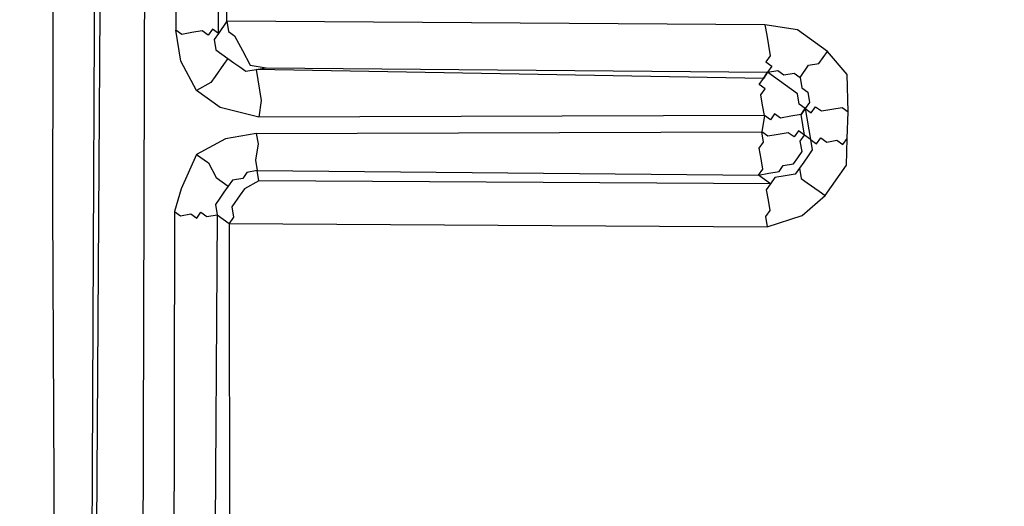
# Model space of a CAD drawing. Units: millimetres. Extents: x 886 to 2541, y -2188 to 887.
# Drawn here: x 1559 to 1564, y -355 to -353 of the extents above; entities that cross this region are included whole.
import ezdxf

# ---------------------------------------------------------------- set-up
doc = ezdxf.new("R2010")
doc.units = ezdxf.units.MM
doc.header["$MEASUREMENT"] = 0
doc.layers.add('line art', color=7, linetype='Continuous', lineweight=0)

msp = doc.modelspace()

# ---------------------------------------------------------------- linework, layer by layer
at = {"layer": 'line art', "color": 7, "lineweight": 25}
for points, knots in [([(1471.2671, -261.6708), (1471.2671, -261.6708), (1468.7608, -265.5494), (1468.7608, -265.5494), (1468.7608, -265.5494), (1466.5798, -269.5748), (1466.5798, -269.5748), (1466.5798, -269.5748), (1464.7039, -273.776), (1464.7039, -273.776), (1464.7039, -273.776), (1463.1248, -278.1038), (1463.1248, -278.1038), (1463.1248, -278.1038), (1461.9115, -282.5208), (1461.9115, -282.5208), (1461.9115, -282.5208), (1461.0437, -287.0559), (1461.0437, -287.0559), (1461.0437, -287.0559), (1460.505, -291.6105), (1460.505, -291.6105), (1460.505, -291.6105), (1460.3035, -296.234), (1460.3035, -296.234), (1460.3035, -296.234), (1460.4715, -300.8194), (1460.4715, -300.8194), (1460.4715, -300.8194), (1460.9399, -305.4039), (1460.9399, -305.4039), (1460.9399, -305.4039), (1461.798, -309.9214), (1461.798, -309.9214), (1461.798, -309.9214), (1462.9971, -314.3804), (1462.9971, -314.3804), (1462.9971, -314.3804), (1464.5004, -318.711), (1464.5004, -318.711), (1464.5004, -318.711), (1466.3364, -322.9338), (1466.3364, -322.9338), (1466.3364, -322.9338), (1468.517, -326.9707), (1468.517, -326.9707), (1468.517, -326.9707), (1470.9733, -330.8588), (1470.9733, -330.8588), (1470.9733, -330.8588), (1473.7172, -334.5199), (1473.7172, -334.5199), (1473.7172, -334.5199), (1476.7286, -337.9831), (1476.7286, -337.9831), (1476.7286, -337.9831), (1479.9992, -341.1988), (1479.9992, -341.1988), (1479.9992, -341.1988), (1483.5005, -344.1468), (1483.5005, -344.1468), (1483.5005, -344.1468), (1487.204, -346.8066), (1487.204, -346.8066), (1487.204, -346.8066), (1491.1096, -349.178), (1491.1096, -349.178), (1491.1096, -349.178), (1495.189, -351.2408), (1495.189, -351.2408), (1495.189, -351.2408), (1499.4135, -352.9743), (1499.4135, -352.9743), (1499.4135, -352.9743), (1503.7346, -354.3871), (1503.7346, -354.3871), (1503.7346, -354.3871), (1508.1725, -355.4502), (1508.1725, -355.4502), (1508.1725, -355.4502), (1512.6296, -356.1804), (1512.6296, -356.1804), (1512.6296, -356.1804), (1517.175, -356.5405), (1517.175, -356.5405), (1517.175, -356.5405), (1521.7397, -356.5677), (1521.7397, -356.5677), (1521.7397, -356.5677), (1526.2667, -356.2211), (1526.2667, -356.2211), (1526.2667, -356.2211), (1530.7644, -355.5499), (1530.7644, -355.5499), (1530.7644, -355.5499), (1535.2244, -354.5049), (1535.2244, -354.5049), (1535.2244, -354.5049), (1539.5575, -353.1521), (1539.5575, -353.1521), (1539.5575, -353.1521), (1543.8044, -351.4339), (1543.8044, -351.4339), (1543.8044, -351.4339), (1547.8757, -349.4162), (1547.8757, -349.4162), (1547.8757, -349.4162), (1551.7917, -347.0702), (1551.7917, -347.0702), (1551.7917, -347.0702), (1555.5119, -344.4537), (1555.5119, -344.4537), (1555.5119, -344.4537), (1559.0567, -341.5376), (1559.0567, -341.5376), (1559.0567, -341.5376), (1562.357, -338.3594), (1562.357, -338.3594), (1562.357, -338.3594), (1565.3926, -334.9477), (1565.3926, -334.9477), (1565.3926, -334.9477), (1568.1838, -331.2738), (1568.1838, -331.2738)], [0, 0, 0, 0, 1, 1, 1, 2, 2, 2, 3, 3, 3, 4, 4, 4, 5, 5, 5, 6, 6, 6, 7, 7, 7, 8, 8, 8, 9, 9, 9, 10, 10, 10, 11, 11, 11, 12, 12, 12, 13, 13, 13, 14, 14, 14, 15, 15, 15, 16, 16, 16, 17, 17, 17, 18, 18, 18, 19, 19, 19, 20, 20, 20, 21, 21, 21, 22, 22, 22, 23, 23, 23, 24, 24, 24, 25, 25, 25, 26, 26, 26, 27, 27, 27, 28, 28, 28, 29, 29, 29, 30, 30, 30, 31, 31, 31, 32, 32, 32, 33, 33, 33, 34, 34, 34, 35, 35, 35, 36, 36, 36, 37, 37, 37, 38, 38, 38, 39, 39, 39, 40, 40, 40, 41, 41, 41, 41]), ([(1568.0984, -331.2124), (1568.0984, -331.2124), (1565.3274, -334.8575), (1565.3274, -334.8575), (1565.3274, -334.8575), (1562.2715, -338.298), (1562.2715, -338.298), (1562.2715, -338.298), (1558.9914, -341.4474), (1558.9914, -341.4474), (1558.9914, -341.4474), (1555.4752, -344.3839), (1555.4752, -344.3839), (1555.4752, -344.3839), (1551.7549, -347.0005), (1551.7549, -347.0005), (1551.7549, -347.0005), (1547.8389, -349.3465), (1547.8389, -349.3465), (1547.8389, -349.3465), (1543.7676, -351.3641), (1543.7676, -351.3641), (1543.7676, -351.3641), (1539.541, -353.0536), (1539.541, -353.0536), (1539.541, -353.0536), (1535.1876, -354.4352), (1535.1876, -354.4352), (1535.1876, -354.4352), (1530.7478, -355.4513), (1530.7478, -355.4513), (1530.7478, -355.4513), (1526.2787, -356.1429), (1526.2787, -356.1429), (1526.2787, -356.1429), (1521.7232, -356.4691), (1521.7232, -356.4691), (1521.7232, -356.4691), (1517.1869, -356.4624), (1517.1869, -356.4624), (1517.1869, -356.4624), (1512.6618, -356.0735), (1512.6618, -356.0735), (1512.6618, -356.0735), (1508.1844, -355.3721), (1508.1844, -355.3721), (1508.1844, -355.3721), (1503.7668, -354.2801), (1503.7668, -354.2801), (1503.7668, -354.2801), (1499.4255, -352.8962), (1499.4255, -352.8962), (1499.4255, -352.8962), (1495.2212, -351.1338), (1495.2212, -351.1338), (1495.2212, -351.1338), (1491.1703, -349.0915), (1491.1703, -349.0915), (1491.1703, -349.0915), (1487.2646, -346.7201), (1487.2646, -346.7201), (1487.2646, -346.7201), (1483.5611, -344.0604), (1483.5611, -344.0604), (1483.5611, -344.0604), (1480.0599, -341.1124), (1480.0599, -341.1124), (1480.0599, -341.1124), (1476.8178, -337.9171), (1476.8178, -337.9171), (1476.8178, -337.9171), (1473.7862, -334.4827), (1473.7862, -334.4827), (1473.7862, -334.4827), (1471.0624, -330.7927), (1471.0624, -330.7927), (1471.0624, -330.7927), (1468.5859, -326.9335), (1468.5859, -326.9335), (1468.5859, -326.9335), (1466.454, -322.8883), (1466.454, -322.8883), (1466.454, -322.8883), (1464.5978, -318.6943), (1464.5978, -318.6943), (1464.5978, -318.6943), (1463.066, -314.3432), (1463.066, -314.3432), (1463.066, -314.3432), (1461.8955, -309.9047), (1461.8955, -309.9047), (1461.8955, -309.9047), (1461.0373, -305.3871), (1461.0373, -305.3871), (1461.0373, -305.3871), (1460.5486, -300.8315), (1460.5486, -300.8315), (1460.5486, -300.8315), (1460.4009, -296.2173), (1460.4009, -296.2173), (1460.4009, -296.2173), (1460.5822, -291.6226), (1460.5822, -291.6226), (1460.5822, -291.6226), (1461.121, -287.068), (1461.121, -287.068), (1461.121, -287.068), (1462.0172, -282.5533), (1462.0172, -282.5533), (1462.0172, -282.5533), (1463.2305, -278.1363), (1463.2305, -278.1363), (1463.2305, -278.1363), (1464.7811, -273.7881), (1464.7811, -273.7881), (1464.7811, -273.7881), (1466.6653, -269.6362), (1466.6653, -269.6362), (1466.6653, -269.6362), (1468.8665, -265.5819), (1468.8665, -265.5819), (1468.8665, -265.5819), (1471.3526, -261.7322), (1471.3526, -261.7322)], [0, 0, 0, 0, 1, 1, 1, 2, 2, 2, 3, 3, 3, 4, 4, 4, 5, 5, 5, 6, 6, 6, 7, 7, 7, 8, 8, 8, 9, 9, 9, 10, 10, 10, 11, 11, 11, 12, 12, 12, 13, 13, 13, 14, 14, 14, 15, 15, 15, 16, 16, 16, 17, 17, 17, 18, 18, 18, 19, 19, 19, 20, 20, 20, 21, 21, 21, 22, 22, 22, 23, 23, 23, 24, 24, 24, 25, 25, 25, 26, 26, 26, 27, 27, 27, 28, 28, 28, 29, 29, 29, 30, 30, 30, 31, 31, 31, 32, 32, 32, 33, 33, 33, 34, 34, 34, 35, 35, 35, 36, 36, 36, 37, 37, 37, 38, 38, 38, 39, 39, 39, 40, 40, 40, 41, 41, 41, 41]), ([(1471.8938, -262.1209), (1471.8938, -262.1209), (1469.3673, -266.0283), (1469.3673, -266.0283), (1469.3673, -266.0283), (1467.1459, -270.1114), (1467.1459, -270.1114), (1467.1459, -270.1114), (1465.2783, -274.3619), (1465.2783, -274.3619), (1465.2783, -274.3619), (1463.7359, -278.7594), (1463.7359, -278.7594), (1463.7359, -278.7594), (1462.5392, -283.2749), (1462.5392, -283.2749), (1462.5392, -283.2749), (1461.6797, -287.8593), (1461.6797, -287.8593), (1461.6797, -287.8593), (1461.1777, -292.4837), (1461.1777, -292.4837), (1461.1777, -292.4837), (1461.0533, -297.1193), (1461.0533, -297.1193), (1461.0533, -297.1193), (1461.2866, -301.7949), (1461.2866, -301.7949), (1461.2866, -301.7949), (1461.8892, -306.4324), (1461.8892, -306.4324), (1461.8892, -306.4324), (1462.8245, -310.962), (1462.8245, -310.962), (1462.8245, -310.962), (1464.1293, -315.4536), (1464.1293, -315.4536), (1464.1293, -315.4536), (1465.787, -319.8084), (1465.787, -319.8084), (1465.787, -319.8084), (1467.769, -324.0061), (1467.769, -324.0061), (1467.769, -324.0061), (1470.0268, -328.055), (1470.0268, -328.055), (1470.0268, -328.055), (1472.6495, -331.8892), (1472.6495, -331.8892), (1472.6495, -331.8892), (1475.5396, -335.5253), (1475.5396, -335.5253), (1475.5396, -335.5253), (1478.6889, -338.914), (1478.6889, -338.914), (1478.6889, -338.914), (1482.1175, -342.0266), (1482.1175, -342.0266), (1482.1175, -342.0266), (1485.7768, -344.8714), (1485.7768, -344.8714), (1485.7768, -344.8714), (1489.6384, -347.4279), (1489.6384, -347.4279), (1489.6384, -347.4279), (1493.6736, -349.6757), (1493.6736, -349.6757), (1493.6736, -349.6757), (1497.8743, -351.5655), (1497.8743, -351.5655), (1497.8743, -351.5655), (1502.2202, -353.1261), (1502.2202, -353.1261), (1502.2202, -353.1261), (1506.6341, -354.3454), (1506.6341, -354.3454), (1506.6341, -354.3454), (1511.185, -355.1863), (1511.185, -355.1863), (1511.185, -355.1863), (1515.7552, -355.6942), (1515.7552, -355.6942), (1515.7552, -355.6942), (1520.3649, -355.8405), (1520.3649, -355.8405), (1520.3649, -355.8405), (1524.9572, -355.584), (1524.9572, -355.584), (1524.9572, -355.584), (1529.5201, -355.0031), (1529.5201, -355.0031), (1529.5201, -355.0031), (1534.0453, -354.0483), (1534.0453, -354.0483), (1534.0453, -354.0483), (1538.4557, -352.7076), (1538.4557, -352.7076), (1538.4557, -352.7076), (1542.7678, -351.0795), (1542.7678, -351.0795), (1542.7678, -351.0795), (1546.9162, -349.0739), (1546.9162, -349.0739), (1546.9162, -349.0739), (1550.9094, -346.74), (1550.9094, -346.74), (1550.9094, -346.74), (1554.7271, -344.1068), (1554.7271, -344.1068), (1554.7271, -344.1068), (1558.3206, -341.1824), (1558.3206, -341.1824), (1558.3206, -341.1824), (1561.6411, -337.9753), (1561.6411, -337.9753), (1561.6411, -337.9753), (1564.7457, -334.5264), (1564.7457, -334.5264), (1564.7457, -334.5264), (1567.5571, -330.8237), (1567.5571, -330.8237)], [0, 0, 0, 0, 1, 1, 1, 2, 2, 2, 3, 3, 3, 4, 4, 4, 5, 5, 5, 6, 6, 6, 7, 7, 7, 8, 8, 8, 9, 9, 9, 10, 10, 10, 11, 11, 11, 12, 12, 12, 13, 13, 13, 14, 14, 14, 15, 15, 15, 16, 16, 16, 17, 17, 17, 18, 18, 18, 19, 19, 19, 20, 20, 20, 21, 21, 21, 22, 22, 22, 23, 23, 23, 24, 24, 24, 25, 25, 25, 26, 26, 26, 27, 27, 27, 28, 28, 28, 29, 29, 29, 30, 30, 30, 31, 31, 31, 32, 32, 32, 33, 33, 33, 34, 34, 34, 35, 35, 35, 36, 36, 36, 37, 37, 37, 38, 38, 38, 39, 39, 39, 40, 40, 40, 40]), ([(1580.6781, -285.6727), (1580.6781, -285.6727), (1581.3056, -290.458), (1581.3056, -290.458), (1581.3056, -290.458), (1581.604, -295.2238), (1581.604, -295.2238), (1581.604, -295.2238), (1581.4843, -300.036), (1581.4843, -300.036), (1581.4843, -300.036), (1581.0558, -304.8), (1581.0558, -304.8), (1581.0558, -304.8), (1580.2496, -309.5527), (1580.2496, -309.5527), (1580.2496, -309.5527), (1579.0979, -314.1873), (1579.0979, -314.1873), (1579.0979, -314.1873), (1577.5803, -318.7326), (1577.5803, -318.7326), (1577.5803, -318.7326), (1575.7173, -323.1598), (1575.7173, -323.1598), (1575.7173, -323.1598), (1573.5492, -327.4112), (1573.5492, -327.4112), (1573.5492, -327.4112), (1571.0272, -331.4952), (1571.0272, -331.4952), (1571.0272, -331.4952), (1568.2406, -335.3459), (1568.2406, -335.3459), (1568.2406, -335.3459), (1565.1691, -338.9919), (1565.1691, -338.9919), (1565.1691, -338.9919), (1561.8045, -342.384), (1561.8045, -342.384), (1561.8045, -342.384), (1558.1954, -345.5139), (1558.1954, -345.5139), (1558.1954, -345.5139), (1554.3906, -348.3732), (1554.3906, -348.3732), (1554.3906, -348.3732), (1550.3532, -350.8921), (1550.3532, -350.8921), (1550.3532, -350.8921), (1546.1404, -353.1116), (1546.1404, -353.1116), (1546.1404, -353.1116), (1541.7925, -354.9739), (1541.7925, -354.9739), (1541.7925, -354.9739), (1537.2893, -356.508), (1537.2893, -356.508), (1537.2893, -356.508), (1532.708, -357.726), (1532.708, -357.726), (1532.708, -357.726), (1528.032, -358.5292), (1528.032, -358.5292), (1528.032, -358.5292), (1523.3267, -359.0078), (1523.3267, -359.0078), (1523.3267, -359.0078), (1518.5552, -359.0922), (1518.5552, -359.0922), (1518.5552, -359.0922), (1513.8518, -358.8354), (1513.8518, -358.8354), (1513.8518, -358.8354), (1509.1309, -358.1758), (1509.1309, -358.1758), (1509.1309, -358.1758), (1504.5065, -357.1954), (1504.5065, -357.1954), (1504.5065, -357.1954), (1499.9418, -355.8245), (1499.9418, -355.8245), (1499.9418, -355.8245), (1495.5224, -354.1244), (1495.5224, -354.1244), (1495.5224, -354.1244), (1491.2198, -352.0747), (1491.2198, -352.0747), (1491.2198, -352.0747), (1487.0908, -349.7162), (1487.0908, -349.7162), (1487.0908, -349.7162), (1483.1842, -347.0407), (1483.1842, -347.0407), (1483.1842, -347.0407), (1479.4514, -344.0564), (1479.4514, -344.0564), (1479.4514, -344.0564), (1475.9979, -340.796), (1475.9979, -340.796), (1475.9979, -340.796), (1472.7549, -337.2966), (1472.7549, -337.2966), (1472.7549, -337.2966), (1469.7913, -333.521), (1469.7913, -333.521), (1469.7913, -333.521), (1467.1438, -329.539), (1467.1438, -329.539), (1467.1438, -329.539), (1464.7923, -325.3794), (1464.7923, -325.3794), (1464.7923, -325.3794), (1462.7854, -321.0339), (1462.7854, -321.0339), (1462.7854, -321.0339), (1461.0827, -316.56), (1461.0827, -316.56), (1461.0827, -316.56), (1459.7329, -311.9494), (1459.7329, -311.9494), (1459.7329, -311.9494), (1458.7443, -307.2515), (1458.7443, -307.2515)], [0, 0, 0, 0, 1, 1, 1, 2, 2, 2, 3, 3, 3, 4, 4, 4, 5, 5, 5, 6, 6, 6, 7, 7, 7, 8, 8, 8, 9, 9, 9, 10, 10, 10, 11, 11, 11, 12, 12, 12, 13, 13, 13, 14, 14, 14, 15, 15, 15, 16, 16, 16, 17, 17, 17, 18, 18, 18, 19, 19, 19, 20, 20, 20, 21, 21, 21, 22, 22, 22, 23, 23, 23, 24, 24, 24, 25, 25, 25, 26, 26, 26, 27, 27, 27, 28, 28, 28, 29, 29, 29, 30, 30, 30, 31, 31, 31, 32, 32, 32, 33, 33, 33, 34, 34, 34, 35, 35, 35, 36, 36, 36, 37, 37, 37, 38, 38, 38, 39, 39, 39, 40, 40, 40, 41, 41, 41, 41]), ([(1460.6926, -306.9168), (1460.6926, -306.9168), (1461.6564, -311.4669), (1461.6564, -311.4669), (1461.6564, -311.4669), (1462.9529, -315.9092), (1462.9529, -315.9092), (1462.9529, -315.9092), (1464.6106, -320.264), (1464.6106, -320.264), (1464.6106, -320.264), (1466.5642, -324.4412), (1466.5642, -324.4412), (1466.5642, -324.4412), (1468.822, -328.4902), (1468.822, -328.4902), (1468.822, -328.4902), (1471.3959, -332.3327), (1471.3959, -332.3327), (1471.3959, -332.3327), (1474.2575, -335.9483), (1474.2575, -335.9483), (1474.2575, -335.9483), (1477.3866, -339.3659), (1477.3866, -339.3659), (1477.3866, -339.3659), (1480.7463, -342.5156), (1480.7463, -342.5156), (1480.7463, -342.5156), (1484.3652, -345.418), (1484.3652, -345.418), (1484.3652, -345.418), (1488.1578, -348.0118), (1488.1578, -348.0118), (1488.1578, -348.0118), (1492.1526, -350.3172), (1492.1526, -350.3172), (1492.1526, -350.3172), (1496.2927, -352.2935), (1496.2927, -352.2935), (1496.2927, -352.2935), (1500.5779, -353.9406), (1500.5779, -353.9406), (1500.5779, -353.9406), (1504.9799, -355.238), (1504.9799, -355.238), (1504.9799, -355.238), (1509.4784, -356.2146), (1509.4784, -356.2146), (1509.4784, -356.2146), (1514.0163, -356.8295), (1514.0163, -356.8295), (1514.0163, -356.8295), (1518.6224, -357.1032), (1518.6224, -357.1032), (1518.6224, -357.1032), (1523.1908, -357.003), (1523.1908, -357.003), (1523.1908, -357.003), (1527.75, -356.5494), (1527.75, -356.5494), (1527.75, -356.5494), (1532.3, -355.7425), (1532.3, -355.7425), (1532.3, -355.7425), (1536.7435, -354.5989), (1536.7435, -354.5989), (1536.7435, -354.5989), (1541.0803, -353.1187), (1541.0803, -353.1187), (1541.0803, -353.1187), (1545.3106, -351.3019), (1545.3106, -351.3019), (1545.3106, -351.3019), (1549.3856, -349.1568), (1549.3856, -349.1568), (1549.3856, -349.1568), (1553.2851, -346.7123), (1553.2851, -346.7123), (1553.2851, -346.7123), (1556.9806, -343.9479), (1556.9806, -343.9479), (1556.9806, -343.9479), (1560.46, -340.9417), (1560.46, -340.9417), (1560.46, -340.9417), (1563.7153, -337.6444), (1563.7153, -337.6444), (1563.7153, -337.6444), (1566.6775, -334.0932), (1566.6775, -334.0932), (1566.6775, -334.0932), (1569.3832, -330.3579), (1569.3832, -330.3579), (1569.3832, -330.3579), (1571.804, -326.418), (1571.804, -326.418), (1571.804, -326.418), (1573.9198, -322.3023), (1573.9198, -322.3023), (1573.9198, -322.3023), (1575.7304, -318.0109), (1575.7304, -318.0109), (1575.7304, -318.0109), (1577.1754, -313.6302), (1577.1754, -313.6302), (1577.1754, -313.6302), (1578.3234, -309.1229), (1578.3234, -309.1229), (1578.3234, -309.1229), (1579.0855, -304.5553), (1579.0855, -304.5553), (1579.0855, -304.5553), (1579.5103, -299.9188), (1579.5103, -299.9188), (1579.5103, -299.9188), (1579.6061, -295.2627), (1579.6061, -295.2627), (1579.6061, -295.2627), (1579.3325, -290.6448), (1579.3325, -290.6448), (1579.3325, -290.6448), (1578.7381, -286.0566), (1578.7381, -286.0566)], [0, 0, 0, 0, 1, 1, 1, 2, 2, 2, 3, 3, 3, 4, 4, 4, 5, 5, 5, 6, 6, 6, 7, 7, 7, 8, 8, 8, 9, 9, 9, 10, 10, 10, 11, 11, 11, 12, 12, 12, 13, 13, 13, 14, 14, 14, 15, 15, 15, 16, 16, 16, 17, 17, 17, 18, 18, 18, 19, 19, 19, 20, 20, 20, 21, 21, 21, 22, 22, 22, 23, 23, 23, 24, 24, 24, 25, 25, 25, 26, 26, 26, 27, 27, 27, 28, 28, 28, 29, 29, 29, 30, 30, 30, 31, 31, 31, 32, 32, 32, 33, 33, 33, 34, 34, 34, 35, 35, 35, 36, 36, 36, 37, 37, 37, 38, 38, 38, 39, 39, 39, 40, 40, 40, 41, 41, 41, 41]), ([(1461.0823, -306.8499), (1461.0823, -306.8499), (1462.0378, -311.3507), (1462.0378, -311.3507), (1462.0378, -311.3507), (1463.3343, -315.7929), (1463.3343, -315.7929), (1463.3343, -315.7929), (1464.9837, -320.0985), (1464.9837, -320.0985), (1464.9837, -320.0985), (1466.9088, -324.2553), (1466.9088, -324.2553), (1466.9088, -324.2553), (1469.1868, -328.2754), (1469.1868, -328.2754), (1469.1868, -328.2754), (1471.7323, -332.0974), (1471.7323, -332.0974), (1471.7323, -332.0974), (1474.5654, -335.6926), (1474.5654, -335.6926), (1474.5654, -335.6926), (1477.666, -339.0897), (1477.666, -339.0897), (1477.666, -339.0897), (1480.9972, -342.219), (1480.9972, -342.219), (1480.9972, -342.219), (1484.5876, -345.101), (1484.5876, -345.101), (1484.5876, -345.101), (1488.3517, -347.6742), (1488.3517, -347.6742), (1488.3517, -347.6742), (1492.3181, -349.9592), (1492.3181, -349.9592), (1492.3181, -349.9592), (1496.4498, -351.8862), (1496.4498, -351.8862), (1496.4498, -351.8862), (1500.7148, -353.5621), (1500.7148, -353.5621), (1500.7148, -353.5621), (1505.0883, -354.8391), (1505.0883, -354.8391), (1505.0883, -354.8391), (1509.5381, -355.8241), (1509.5381, -355.8241), (1509.5381, -355.8241), (1514.0761, -356.439), (1514.0761, -356.439), (1514.0761, -356.439), (1518.6049, -356.7005), (1518.6049, -356.7005), (1518.6049, -356.7005), (1523.1733, -356.6003), (1523.1733, -356.6003), (1523.1733, -356.6003), (1527.7326, -356.1468), (1527.7326, -356.1468), (1527.7326, -356.1468), (1532.2137, -355.377), (1532.2137, -355.377), (1532.2137, -355.377), (1536.6286, -354.213), (1536.6286, -354.213), (1536.6286, -354.213), (1540.9453, -352.7617), (1540.9453, -352.7617), (1540.9453, -352.7617), (1545.147, -350.9243), (1545.147, -350.9243), (1545.147, -350.9243), (1549.1733, -348.7876), (1549.1733, -348.7876), (1549.1733, -348.7876), (1553.0525, -346.3719), (1553.0525, -346.3719), (1553.0525, -346.3719), (1556.7278, -343.6363), (1556.7278, -343.6363), (1556.7278, -343.6363), (1560.2073, -340.6301), (1560.2073, -340.6301), (1560.2073, -340.6301), (1563.3937, -337.37), (1563.3937, -337.37), (1563.3937, -337.37), (1566.3641, -333.8681), (1566.3641, -333.8681), (1566.3641, -333.8681), (1569.0698, -330.1328), (1569.0698, -330.1328), (1569.0698, -330.1328), (1571.4704, -326.2217), (1571.4704, -326.2217), (1571.4704, -326.2217), (1573.566, -322.1349), (1573.566, -322.1349), (1573.566, -322.1349), (1575.3564, -317.8723), (1575.3564, -317.8723), (1575.3564, -317.8723), (1576.8013, -313.4916), (1576.8013, -313.4916), (1576.8013, -313.4916), (1577.9089, -309.0421), (1577.9089, -309.0421), (1577.9089, -309.0421), (1578.6995, -304.4948), (1578.6995, -304.4948), (1578.6995, -304.4948), (1579.1326, -299.9076), (1579.1326, -299.9076), (1579.1326, -299.9076), (1579.2082, -295.2804), (1579.2082, -295.2804), (1579.2082, -295.2804), (1578.963, -290.6829), (1578.963, -290.6829), (1578.963, -290.6829), (1578.3485, -286.1236), (1578.3485, -286.1236)], [0, 0, 0, 0, 1, 1, 1, 2, 2, 2, 3, 3, 3, 4, 4, 4, 5, 5, 5, 6, 6, 6, 7, 7, 7, 8, 8, 8, 9, 9, 9, 10, 10, 10, 11, 11, 11, 12, 12, 12, 13, 13, 13, 14, 14, 14, 15, 15, 15, 16, 16, 16, 17, 17, 17, 18, 18, 18, 19, 19, 19, 20, 20, 20, 21, 21, 21, 22, 22, 22, 23, 23, 23, 24, 24, 24, 25, 25, 25, 26, 26, 26, 27, 27, 27, 28, 28, 28, 29, 29, 29, 30, 30, 30, 31, 31, 31, 32, 32, 32, 33, 33, 33, 34, 34, 34, 35, 35, 35, 36, 36, 36, 37, 37, 37, 38, 38, 38, 39, 39, 39, 40, 40, 40, 41, 41, 41, 41]), ([(1559.1159, -350.5531), (1559.1159, -350.5531), (1559.1085, -353.4953), (1559.1085, -353.4953), (1559.1085, -353.4953), (1559.1194, -355.8006), (1559.1194, -355.8006)], [0, 0, 0, 0, 1, 1, 1, 2, 2, 2, 2]), ([(1559.8979, -352.6752), (1559.8979, -352.6752), (1559.8695, -352.6548), (1559.8695, -352.6548), (1559.8695, -352.6548), (1559.8492, -352.6836), (1559.8492, -352.6836), (1559.8492, -352.6836), (1559.8207, -352.6631), (1559.8207, -352.6631), (1559.8207, -352.6631), (1559.772, -352.6714), (1559.772, -352.6714), (1559.772, -352.6714), (1559.7233, -352.6798), (1559.7233, -352.6798), (1559.7233, -352.6798), (1559.6948, -352.6594), (1559.6948, -352.6594)], [0, 0, 0, 0, 1, 1, 1, 2, 2, 2, 3, 3, 3, 4, 4, 4, 5, 5, 5, 6, 6, 6, 6]), ([(1559.7931, -352.9467), (1559.7931, -352.9467), (1559.7196, -352.8072), (1559.7196, -352.8072), (1559.7196, -352.8072), (1559.6948, -352.6594), (1559.6948, -352.6594)], [0, 0, 0, 0, 1, 1, 1, 2, 2, 2, 2]), ([(1559.9384, -352.6175), (1559.9384, -352.6175), (1559.9467, -352.6668), (1559.9467, -352.6668), (1559.9467, -352.6668), (1559.9751, -352.6873), (1559.9751, -352.6873), (1559.9751, -352.6873), (1560.0119, -352.7571), (1560.0119, -352.7571), (1560.0119, -352.7571), (1560.0487, -352.8268), (1560.0487, -352.8268), (1560.0487, -352.8268), (1560.1258, -352.8389), (1560.1258, -352.8389)], [0, 0, 0, 0, 1, 1, 1, 2, 2, 2, 3, 3, 3, 4, 4, 4, 5, 5, 5, 5]), ([(1562.4969, -352.6344), (1562.4969, -352.6344), (1562.5052, -352.6837), (1562.5052, -352.6837), (1562.5052, -352.6837), (1562.5134, -352.733), (1562.5134, -352.733), (1562.5134, -352.733), (1562.5217, -352.7823), (1562.5217, -352.7823), (1562.5217, -352.7823), (1562.5015, -352.8111), (1562.5015, -352.8111), (1562.5015, -352.8111), (1562.53, -352.8316), (1562.53, -352.8316), (1562.53, -352.8316), (1562.5098, -352.8604), (1562.5098, -352.8604)], [0, 0, 0, 0, 1, 1, 1, 2, 2, 2, 3, 3, 3, 4, 4, 4, 5, 5, 5, 6, 6, 6, 6]), ([(1562.7937, -352.7609), (1562.7937, -352.7609), (1562.6513, -352.6586), (1562.6513, -352.6586), (1562.6513, -352.6586), (1562.4969, -352.6344), (1562.4969, -352.6344)], [0, 0, 0, 0, 1, 1, 1, 2, 2, 2, 2]), ([(1559.8979, -352.6752), (1559.8979, -352.6752), (1559.8777, -352.704), (1559.8777, -352.704), (1559.8777, -352.704), (1559.886, -352.7533), (1559.886, -352.7533), (1559.886, -352.7533), (1559.9144, -352.7737), (1559.9144, -352.7737), (1559.9144, -352.7737), (1559.943, -352.7942), (1559.943, -352.7942)], [0, 0, 0, 0, 1, 1, 1, 2, 2, 2, 3, 3, 3, 4, 4, 4, 4]), ([(1559.943, -352.7942), (1559.943, -352.7942), (1559.9227, -352.823), (1559.9227, -352.823), (1559.9227, -352.823), (1559.8823, -352.8807), (1559.8823, -352.8807), (1559.8823, -352.8807), (1559.8621, -352.9095), (1559.8621, -352.9095), (1559.8621, -352.9095), (1559.7931, -352.9467), (1559.7931, -352.9467)], [0, 0, 0, 0, 1, 1, 1, 2, 2, 2, 3, 3, 3, 4, 4, 4, 4]), ([(1559.943, -352.7942), (1559.943, -352.7942), (1559.9715, -352.8147), (1559.9715, -352.8147), (1559.9715, -352.8147), (1559.9999, -352.8351), (1559.9999, -352.8351), (1559.9999, -352.8351), (1560.0284, -352.8556), (1560.0284, -352.8556), (1560.0284, -352.8556), (1560.0771, -352.8472), (1560.0771, -352.8472)], [0, 0, 0, 0, 1, 1, 1, 2, 2, 2, 3, 3, 3, 4, 4, 4, 4]), ([(1562.6641, -352.8846), (1562.6641, -352.8846), (1562.6641, -352.8846), (1562.6641, -352.8846), (1562.6641, -352.8846), (1562.7046, -352.8269), (1562.7046, -352.8269), (1562.7046, -352.8269), (1562.7533, -352.8186), (1562.7533, -352.8186), (1562.7533, -352.8186), (1562.7937, -352.7609), (1562.7937, -352.7609)], [0, 0, 0, 0, 1, 1, 1, 2, 2, 2, 3, 3, 3, 4, 4, 4, 4]), ([(1562.892, -353.0482), (1562.892, -353.0482), (1562.8874, -352.8716), (1562.8874, -352.8716), (1562.8874, -352.8716), (1562.7937, -352.7609), (1562.7937, -352.7609)], [0, 0, 0, 0, 1, 1, 1, 2, 2, 2, 2]), ([(1560.0771, -352.8472), (1560.0771, -352.8472), (1560.0854, -352.8965), (1560.0854, -352.8965), (1560.0854, -352.8965), (1560.0937, -352.9458), (1560.0937, -352.9458), (1560.0937, -352.9458), (1560.1019, -352.9951), (1560.1019, -352.9951), (1560.1019, -352.9951), (1560.09, -353.0732), (1560.09, -353.0732)], [0, 0, 0, 0, 1, 1, 1, 2, 2, 2, 3, 3, 3, 4, 4, 4, 4]), ([(1562.4941, -353.0659), (1562.4941, -353.0659), (1562.4858, -353.0166), (1562.4858, -353.0166), (1562.4858, -353.0166), (1562.4776, -352.9673), (1562.4776, -352.9673), (1562.4776, -352.9673), (1562.4978, -352.9385), (1562.4978, -352.9385), (1562.4978, -352.9385), (1562.4693, -352.918), (1562.4693, -352.918), (1562.4693, -352.918), (1562.4895, -352.8892), (1562.4895, -352.8892)], [0, 0, 0, 0, 1, 1, 1, 2, 2, 2, 3, 3, 3, 4, 4, 4, 5, 5, 5, 5]), ([(1562.6237, -352.9422), (1562.6237, -352.9422), (1562.5952, -352.9217), (1562.5952, -352.9217), (1562.5952, -352.9217), (1562.5667, -352.9013), (1562.5667, -352.9013), (1562.5667, -352.9013), (1562.5098, -352.8604), (1562.5098, -352.8604), (1562.5098, -352.8604), (1562.4895, -352.8892), (1562.4895, -352.8892)], [0, 0, 0, 0, 1, 1, 1, 2, 2, 2, 3, 3, 3, 4, 4, 4, 4]), ([(1562.5098, -352.8604), (1562.5098, -352.8604), (1562.5584, -352.852), (1562.5584, -352.852), (1562.5584, -352.852), (1562.5869, -352.8725), (1562.5869, -352.8725), (1562.5869, -352.8725), (1562.6356, -352.8641), (1562.6356, -352.8641), (1562.6356, -352.8641), (1562.6641, -352.8846), (1562.6641, -352.8846)], [0, 0, 0, 0, 1, 1, 1, 2, 2, 2, 3, 3, 3, 4, 4, 4, 4]), ([(1562.6641, -352.8846), (1562.6641, -352.8846), (1562.6724, -352.9339), (1562.6724, -352.9339), (1562.6724, -352.9339), (1562.7009, -352.9543), (1562.7009, -352.9543), (1562.7009, -352.9543), (1562.7092, -353.0036), (1562.7092, -353.0036), (1562.7092, -353.0036), (1562.6889, -353.0324), (1562.6889, -353.0324)], [0, 0, 0, 0, 1, 1, 1, 2, 2, 2, 3, 3, 3, 4, 4, 4, 4]), ([(1560.09, -353.0732), (1560.09, -353.0732), (1559.9071, -353.0286), (1559.9071, -353.0286), (1559.9071, -353.0286), (1559.7931, -352.9467), (1559.7931, -352.9467)], [0, 0, 0, 0, 1, 1, 1, 2, 2, 2, 2]), ([(1562.6687, -353.0613), (1562.6687, -353.0613), (1562.6889, -353.0324), (1562.6889, -353.0324), (1562.6889, -353.0324), (1562.6604, -353.0119), (1562.6604, -353.0119), (1562.6604, -353.0119), (1562.6522, -352.9627), (1562.6522, -352.9627), (1562.6522, -352.9627), (1562.6237, -352.9422), (1562.6237, -352.9422)], [0, 0, 0, 0, 1, 1, 1, 2, 2, 2, 3, 3, 3, 4, 4, 4, 4]), ([(1562.6889, -353.0324), (1562.6889, -353.0324), (1562.7174, -353.0528), (1562.7174, -353.0528), (1562.7174, -353.0528), (1562.7376, -353.024), (1562.7376, -353.024), (1562.7376, -353.024), (1562.7661, -353.0445), (1562.7661, -353.0445), (1562.7661, -353.0445), (1562.8149, -353.0362), (1562.8149, -353.0362), (1562.8149, -353.0362), (1562.8635, -353.0278), (1562.8635, -353.0278), (1562.8635, -353.0278), (1562.892, -353.0482), (1562.892, -353.0482)], [0, 0, 0, 0, 1, 1, 1, 2, 2, 2, 3, 3, 3, 4, 4, 4, 5, 5, 5, 6, 6, 6, 6]), ([(1562.6687, -353.0613), (1562.6687, -353.0613), (1562.6687, -353.0613), (1562.6687, -353.0613), (1562.6687, -353.0613), (1562.62, -353.0696), (1562.62, -353.0696), (1562.62, -353.0696), (1562.5713, -353.078), (1562.5713, -353.078), (1562.5713, -353.078), (1562.5428, -353.0575), (1562.5428, -353.0575), (1562.5428, -353.0575), (1562.5226, -353.0863), (1562.5226, -353.0863), (1562.5226, -353.0863), (1562.4941, -353.0659), (1562.4941, -353.0659)], [0, 0, 0, 0, 1, 1, 1, 2, 2, 2, 3, 3, 3, 4, 4, 4, 5, 5, 5, 6, 6, 6, 6]), ([(1560.078, -353.1513), (1560.078, -353.1513), (1559.9319, -353.1764), (1559.9319, -353.1764), (1559.9319, -353.1764), (1559.794, -353.2508), (1559.794, -353.2508)], [0, 0, 0, 0, 1, 1, 1, 2, 2, 2, 2]), ([(1560.078, -353.1513), (1560.078, -353.1513), (1560.0863, -353.2006), (1560.0863, -353.2006), (1560.0863, -353.2006), (1560.0744, -353.2787), (1560.0744, -353.2787), (1560.0744, -353.2787), (1560.0826, -353.328), (1560.0826, -353.328)], [0, 0, 0, 0, 1, 1, 1, 2, 2, 2, 3, 3, 3, 3]), ([(1562.4665, -353.3495), (1562.4665, -353.3495), (1562.4665, -353.3495), (1562.4665, -353.3495), (1562.4665, -353.3495), (1562.4868, -353.3207), (1562.4868, -353.3207), (1562.4868, -353.3207), (1562.4785, -353.2714), (1562.4785, -353.2714), (1562.4785, -353.2714), (1562.4702, -353.2221), (1562.4702, -353.2221), (1562.4702, -353.2221), (1562.4904, -353.1933), (1562.4904, -353.1933), (1562.4904, -353.1933), (1562.4821, -353.144), (1562.4821, -353.144)], [0, 0, 0, 0, 1, 1, 1, 2, 2, 2, 3, 3, 3, 4, 4, 4, 5, 5, 5, 6, 6, 6, 6]), ([(1562.6852, -353.1598), (1562.6852, -353.1598), (1562.6852, -353.1598), (1562.6852, -353.1598), (1562.6852, -353.1598), (1562.6567, -353.1393), (1562.6567, -353.1393), (1562.6567, -353.1393), (1562.6365, -353.1682), (1562.6365, -353.1682), (1562.6365, -353.1682), (1562.6081, -353.1477), (1562.6081, -353.1477), (1562.6081, -353.1477), (1562.5593, -353.1561), (1562.5593, -353.1561), (1562.5593, -353.1561), (1562.5107, -353.1645), (1562.5107, -353.1645), (1562.5107, -353.1645), (1562.4821, -353.144), (1562.4821, -353.144)], [0, 0, 0, 0, 1, 1, 1, 2, 2, 2, 3, 3, 3, 4, 4, 4, 5, 5, 5, 6, 6, 6, 7, 7, 7, 7]), ([(1562.6329, -353.2956), (1562.6329, -353.2956), (1562.6531, -353.2668), (1562.6531, -353.2668), (1562.6531, -353.2668), (1562.6733, -353.2379), (1562.6733, -353.2379), (1562.6733, -353.2379), (1562.665, -353.1886), (1562.665, -353.1886), (1562.665, -353.1886), (1562.6852, -353.1598), (1562.6852, -353.1598)], [0, 0, 0, 0, 1, 1, 1, 2, 2, 2, 3, 3, 3, 4, 4, 4, 4]), ([(1562.7138, -353.1803), (1562.7138, -353.1803), (1562.7138, -353.1803), (1562.7138, -353.1803), (1562.7138, -353.1803), (1562.7422, -353.2007), (1562.7422, -353.2007), (1562.7422, -353.2007), (1562.7624, -353.1719), (1562.7624, -353.1719), (1562.7624, -353.1719), (1562.7909, -353.1924), (1562.7909, -353.1924), (1562.7909, -353.1924), (1562.8396, -353.184), (1562.8396, -353.184), (1562.8396, -353.184), (1562.8681, -353.2045), (1562.8681, -353.2045), (1562.8681, -353.2045), (1562.8884, -353.1756), (1562.8884, -353.1756)], [0, 0, 0, 0, 1, 1, 1, 2, 2, 2, 3, 3, 3, 4, 4, 4, 5, 5, 5, 6, 6, 6, 7, 7, 7, 7]), ([(1562.7138, -353.1803), (1562.7138, -353.1803), (1562.722, -353.2295), (1562.722, -353.2295), (1562.722, -353.2295), (1562.7018, -353.2584), (1562.7018, -353.2584), (1562.7018, -353.2584), (1562.6815, -353.2872), (1562.6815, -353.2872), (1562.6815, -353.2872), (1562.6613, -353.316), (1562.6613, -353.316)], [0, 0, 0, 0, 1, 1, 1, 2, 2, 2, 3, 3, 3, 4, 4, 4, 4]), ([(1562.7835, -353.4472), (1562.7835, -353.4472), (1562.8846, -353.303), (1562.8846, -353.303), (1562.8846, -353.303), (1562.8884, -353.1756), (1562.8884, -353.1756)], [0, 0, 0, 0, 1, 1, 1, 2, 2, 2, 2]), ([(1559.794, -353.2508), (1559.794, -353.2508), (1559.7214, -353.4154), (1559.7214, -353.4154), (1559.7214, -353.4154), (1559.6893, -353.5223), (1559.6893, -353.5223)], [0, 0, 0, 0, 1, 1, 1, 2, 2, 2, 2]), ([(1559.794, -353.2508), (1559.794, -353.2508), (1559.8511, -353.2917), (1559.8511, -353.2917), (1559.8511, -353.2917), (1559.8878, -353.3615), (1559.8878, -353.3615), (1559.8878, -353.3615), (1559.9162, -353.3819), (1559.9162, -353.3819), (1559.9162, -353.3819), (1559.9448, -353.4024), (1559.9448, -353.4024)], [0, 0, 0, 0, 1, 1, 1, 2, 2, 2, 3, 3, 3, 4, 4, 4, 4]), ([(1562.4665, -353.3495), (1562.4665, -353.3495), (1562.5152, -353.3411), (1562.5152, -353.3411), (1562.5152, -353.3411), (1562.5639, -353.3328), (1562.5639, -353.3328), (1562.5639, -353.3328), (1562.5841, -353.3039), (1562.5841, -353.3039), (1562.5841, -353.3039), (1562.6329, -353.2956), (1562.6329, -353.2956)], [0, 0, 0, 0, 1, 1, 1, 2, 2, 2, 3, 3, 3, 4, 4, 4, 4]), ([(1560.0826, -353.328), (1560.0826, -353.328), (1560.0339, -353.3364), (1560.0339, -353.3364), (1560.0339, -353.3364), (1560.0137, -353.3652), (1560.0137, -353.3652), (1560.0137, -353.3652), (1559.965, -353.3736), (1559.965, -353.3736), (1559.965, -353.3736), (1559.9448, -353.4024), (1559.9448, -353.4024)], [0, 0, 0, 0, 1, 1, 1, 2, 2, 2, 3, 3, 3, 4, 4, 4, 4]), ([(1562.6613, -353.316), (1562.6613, -353.316), (1562.6411, -353.3449), (1562.6411, -353.3449), (1562.6411, -353.3449), (1562.5924, -353.3532), (1562.5924, -353.3532), (1562.5924, -353.3532), (1562.5437, -353.3616), (1562.5437, -353.3616), (1562.5437, -353.3616), (1562.5235, -353.3904), (1562.5235, -353.3904)], [0, 0, 0, 0, 1, 1, 1, 2, 2, 2, 3, 3, 3, 4, 4, 4, 4]), ([(1562.6613, -353.316), (1562.6613, -353.316), (1562.6696, -353.3653), (1562.6696, -353.3653), (1562.6696, -353.3653), (1562.6981, -353.3858), (1562.6981, -353.3858), (1562.6981, -353.3858), (1562.7551, -353.4267), (1562.7551, -353.4267), (1562.7551, -353.4267), (1562.7835, -353.4472), (1562.7835, -353.4472)], [0, 0, 0, 0, 1, 1, 1, 2, 2, 2, 3, 3, 3, 4, 4, 4, 4]), ([(1559.9448, -353.4024), (1559.9448, -353.4024), (1559.9245, -353.4312), (1559.9245, -353.4312), (1559.9245, -353.4312), (1559.9043, -353.46), (1559.9043, -353.46), (1559.9043, -353.46), (1559.8841, -353.4889), (1559.8841, -353.4889), (1559.8841, -353.4889), (1559.8924, -353.5382), (1559.8924, -353.5382)], [0, 0, 0, 0, 1, 1, 1, 2, 2, 2, 3, 3, 3, 4, 4, 4, 4]), ([(1560.0909, -353.3773), (1560.0909, -353.3773), (1560.0219, -353.4145), (1560.0219, -353.4145), (1560.0219, -353.4145), (1560.0017, -353.4433), (1560.0017, -353.4433), (1560.0017, -353.4433), (1559.9613, -353.5009), (1559.9613, -353.5009), (1559.9613, -353.5009), (1559.9696, -353.5502), (1559.9696, -353.5502), (1559.9696, -353.5502), (1559.9494, -353.5791), (1559.9494, -353.5791)], [0, 0, 0, 0, 1, 1, 1, 2, 2, 2, 3, 3, 3, 4, 4, 4, 5, 5, 5, 5]), ([(1562.5235, -353.3904), (1562.5235, -353.3904), (1562.5235, -353.3904), (1562.5235, -353.3904), (1562.5235, -353.3904), (1562.5033, -353.4192), (1562.5033, -353.4192), (1562.5033, -353.4192), (1562.5116, -353.4686), (1562.5116, -353.4686), (1562.5116, -353.4686), (1562.5198, -353.5178), (1562.5198, -353.5178), (1562.5198, -353.5178), (1562.4996, -353.5466), (1562.4996, -353.5466), (1562.4996, -353.5466), (1562.5079, -353.5959), (1562.5079, -353.5959)], [0, 0, 0, 0, 1, 1, 1, 2, 2, 2, 3, 3, 3, 4, 4, 4, 5, 5, 5, 6, 6, 6, 6]), ([(1562.5079, -353.5959), (1562.5079, -353.5959), (1562.6742, -353.542), (1562.6742, -353.542), (1562.6742, -353.542), (1562.7835, -353.4472), (1562.7835, -353.4472)], [0, 0, 0, 0, 1, 1, 1, 2, 2, 2, 2]), ([(1559.6893, -353.5223), (1559.6893, -353.5223), (1559.7177, -353.5428), (1559.7177, -353.5428), (1559.7177, -353.5428), (1559.7665, -353.5344), (1559.7665, -353.5344), (1559.7665, -353.5344), (1559.7949, -353.5548), (1559.7949, -353.5548), (1559.7949, -353.5548), (1559.8151, -353.526), (1559.8151, -353.526), (1559.8151, -353.526), (1559.8437, -353.5465), (1559.8437, -353.5465), (1559.8437, -353.5465), (1559.8924, -353.5382), (1559.8924, -353.5382)], [0, 0, 0, 0, 1, 1, 1, 2, 2, 2, 3, 3, 3, 4, 4, 4, 5, 5, 5, 6, 6, 6, 6])]:
    msp.add_open_spline(points, degree=3, knots=knots, dxfattribs=at)
for points in [[(1559.294, -355.7959), (1559.294, -355.7959), (1559.319, -350.5689), (1559.319, -350.5689)], [(1559.3475, -350.5894), (1559.3475, -350.5894), (1559.3142, -355.7671), (1559.3142, -355.7671)], [(1559.5506, -350.6052), (1559.5506, -350.6052), (1559.5375, -355.7541), (1559.5375, -355.7541)], [(1559.7023, -351.0609), (1559.7023, -351.0609), (1559.6948, -352.6594), (1559.6948, -352.6594)], [(1559.8979, -352.6752), (1559.8979, -352.6752), (1559.9054, -351.0767), (1559.9054, -351.0767)], [(1559.9384, -352.6175), (1559.9384, -352.6175), (1559.9623, -351.1176), (1559.9623, -351.1176)], [(1559.9384, -352.6175), (1559.9384, -352.6175), (1559.8979, -352.6752), (1559.8979, -352.6752)], [(1562.4969, -352.6344), (1562.4969, -352.6344), (1559.9384, -352.6175), (1559.9384, -352.6175)], [(1560.0771, -352.8472), (1560.0771, -352.8472), (1560.1258, -352.8389), (1560.1258, -352.8389)], [(1562.4895, -352.8892), (1562.4895, -352.8892), (1560.0771, -352.8472), (1560.0771, -352.8472)], [(1560.1258, -352.8389), (1560.1258, -352.8389), (1562.5098, -352.8604), (1562.5098, -352.8604)], [(1562.4895, -352.8892), (1562.4895, -352.8892), (1562.5098, -352.8604), (1562.5098, -352.8604)], [(1562.6889, -353.0324), (1562.6889, -353.0324), (1562.6687, -353.0613), (1562.6687, -353.0613)], [(1562.6889, -353.0324), (1562.6889, -353.0324), (1562.7138, -353.1803), (1562.7138, -353.1803)], [(1562.4941, -353.0659), (1562.4941, -353.0659), (1560.09, -353.0732), (1560.09, -353.0732)], [(1562.4941, -353.0659), (1562.4941, -353.0659), (1562.4821, -353.144), (1562.4821, -353.144)], [(1562.6852, -353.1598), (1562.6852, -353.1598), (1562.6687, -353.0613), (1562.6687, -353.0613)], [(1562.8884, -353.1756), (1562.8884, -353.1756), (1562.892, -353.0482), (1562.892, -353.0482)], [(1560.078, -353.1513), (1560.078, -353.1513), (1562.4821, -353.144), (1562.4821, -353.144)], [(1562.7138, -353.1803), (1562.7138, -353.1803), (1562.6852, -353.1598), (1562.6852, -353.1598)], [(1560.0909, -353.3773), (1560.0909, -353.3773), (1560.0826, -353.328), (1560.0826, -353.328)], [(1560.0826, -353.328), (1560.0826, -353.328), (1562.4665, -353.3495), (1562.4665, -353.3495)], [(1562.5235, -353.3904), (1562.5235, -353.3904), (1562.4665, -353.3495), (1562.4665, -353.3495)], [(1562.5235, -353.3904), (1562.5235, -353.3904), (1560.0909, -353.3773), (1560.0909, -353.3773)], [(1559.6893, -353.5223), (1559.6893, -353.5223), (1559.6864, -355.2975), (1559.6864, -355.2975)], [(1559.8924, -353.5382), (1559.8924, -353.5382), (1559.8812, -355.264), (1559.8812, -355.264)], [(1559.8924, -353.5382), (1559.8924, -353.5382), (1559.9494, -353.5791), (1559.9494, -353.5791)], [(1559.9494, -353.5791), (1559.9494, -353.5791), (1559.9502, -355.2269), (1559.9502, -355.2269)], [(1559.9494, -353.5791), (1559.9494, -353.5791), (1562.5079, -353.5959), (1562.5079, -353.5959)]]:
    msp.add_open_spline(points, degree=3, dxfattribs=at)

doc.saveas('drawing.dxf')
